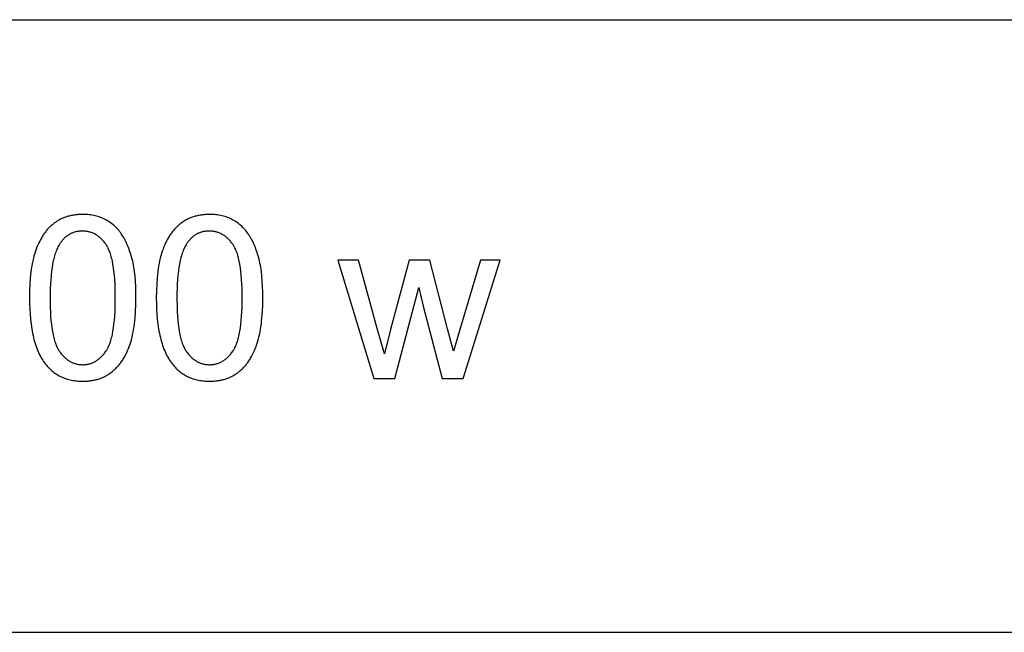
# Model space of a CAD drawing. Units: millimetres. Extents: x 0 to 65000, y 0 to 36000.
# Drawn here: x 4541 to 6952, y 9000 to 10500 of the extents above; entities that cross this region are included whole.
import ezdxf

# ---------------------------------------------------------------- set-up
doc = ezdxf.new("R2010")
doc.units = ezdxf.units.MM
doc.header["$MEASUREMENT"] = 0
doc.layers.add('- TAB', color=4, linetype='Continuous', true_color=0x00ffff)
doc.layers.add('- TITLES', color=7, linetype='Continuous', true_color=0x7fffbf)

msp = doc.modelspace()

# ---------------------------------------------------------------- linework, layer by layer
at = {"layer": '- TAB'}
for points in [[(3000, 10500), (51000, 10500)], [(0, 9000), (51000, 9000)]]:
    msp.add_lwpolyline(points, dxfattribs=at)
at = {"layer": '- TITLES'}
for points in [[(4565.3, 9818.8), (4565.4, 9805), (4565.9, 9791.7), (4566.7, 9778.8), (4567.7, 9766.5), (4569.1, 9754.6), (4570.8, 9743.2), (4571.8, 9737.7), (4572.8, 9732.3), (4574, 9727.1), (4575.1, 9721.9), (4576.4, 9716.9), (4577.8, 9712), (4579.2, 9707.2), (4580.7, 9702.6), (4582.3, 9698.1), (4584, 9693.6), (4585.7, 9689.4), (4587.5, 9685.2), (4589.4, 9681.2), (4591.4, 9677.3), (4593.4, 9673.5), (4595.5, 9669.8), (4597.7, 9666.2), (4600, 9662.8), (4602.4, 9659.5), (4604.8, 9656.3), (4606.9, 9653.8), (4609, 9651.3), (4611.2, 9648.9), (4613.4, 9646.6), (4615.7, 9644.4), (4618, 9642.3), (4620.4, 9640.2), (4622.8, 9638.2), (4625.3, 9636.3), (4627.8, 9634.5), (4630.4, 9632.7), (4633, 9631.1), (4635.7, 9629.5), (4638.4, 9628), (4641.2, 9626.6), (4644, 9625.3), (4646.9, 9624), (4649.8, 9622.8), (4652.7, 9621.7), (4655.7, 9620.7), (4658.8, 9619.8), (4661.9, 9618.9), (4665, 9618.2), (4668.2, 9617.5), (4671.5, 9616.9), (4674.8, 9616.4), (4678.1, 9615.9), (4681.5, 9615.5), (4685, 9615.3), (4688.5, 9615.1), (4692, 9614.9), (4695.6, 9614.9), (4701, 9615), (4703.7, 9615.1), (4706.3, 9615.3), (4708.9, 9615.5), (4711.5, 9615.7), (4714.1, 9616), (4716.6, 9616.4), (4719.1, 9616.8), (4721.6, 9617.2), (4724, 9617.7), (4726.4, 9618.2), (4728.8, 9618.8), (4731.1, 9619.4), (4733.4, 9620.1), (4735.7, 9620.8), (4738, 9621.6), (4740.2, 9622.4), (4742.4, 9623.2), (4744.6, 9624.1), (4746.7, 9625.1), (4748.8, 9626), (4750.9, 9627.1), (4752.9, 9628.2), (4755, 9629.3), (4756.9, 9630.5), (4758.9, 9631.7), (4760.8, 9633), (4762.7, 9634.3), (4764.6, 9635.6), (4766.5, 9637), (4768.3, 9638.5), (4770, 9640), (4771.8, 9641.5), (4773.5, 9643.1), (4775.2, 9644.7), (4776.9, 9646.3), (4778.5, 9648), (4780.2, 9649.7), (4781.8, 9651.5), (4783.3, 9653.3), (4784.8, 9655.1), (4786.3, 9657), (4787.8, 9658.9), (4789.3, 9660.9), (4790.7, 9662.9), (4792.1, 9664.9), (4793.5, 9667), (4794.8, 9669.1), (4796.1, 9671.2), (4798.6, 9675.6), (4801.1, 9680.2), (4803.4, 9684.9), (4805.6, 9689.8), (4807.6, 9694.8), (4809.6, 9700), (4811.5, 9705.3), (4813.2, 9710.8), (4814.9, 9716.5), (4816.4, 9722.4), (4817.8, 9728.6), (4819.1, 9734.9), (4820.3, 9741.5), (4821.4, 9748.3), (4822.3, 9755.3), (4823.2, 9762.5), (4823.9, 9769.9), (4825, 9785.4), (4825.7, 9801.7), (4825.9, 9818.8), (4825.8, 9833.3), (4825.4, 9847), (4824.7, 9860), (4823.7, 9872.2), (4822.4, 9883.6), (4821.7, 9889), (4820.9, 9894.3), (4820, 9899.3), (4819, 9904.2), (4818, 9908.9), (4816.9, 9913.3), (4814.6, 9921.9), (4813.3, 9926.1), (4812, 9930.2), (4810.6, 9934.2), (4809.2, 9938.1), (4807.8, 9941.9), (4806.2, 9945.7), (4804.7, 9949.4), (4803, 9953), (4801.3, 9956.5), (4799.6, 9959.9), (4797.8, 9963.2), (4796, 9966.5), (4794.1, 9969.7), (4792.1, 9972.8), (4790.1, 9975.8), (4788, 9978.7), (4785.9, 9981.5), (4783.7, 9984.3), (4781.4, 9986.9), (4779.1, 9989.5), (4776.7, 9991.9), (4774.2, 9994.3), (4771.7, 9996.6), (4769.1, 9998.8), (4766.4, 10000.9), (4763.6, 10002.9), (4760.8, 10004.9), (4758, 10006.7), (4755, 10008.5), (4752, 10010.1), (4749, 10011.7), (4745.8, 10013.2), (4742.7, 10014.5), (4739.4, 10015.8), (4736.1, 10017), (4732.7, 10018), (4729.3, 10019), (4725.8, 10019.8), (4722.2, 10020.6), (4718.6, 10021.3), (4714.9, 10021.8), (4711.2, 10022.3), (4707.4, 10022.6), (4703.5, 10022.9), (4699.6, 10023), (4695.6, 10023.1), (4690.2, 10023), (4687.5, 10022.9), (4684.9, 10022.7), (4682.3, 10022.5), (4679.8, 10022.2), (4677.2, 10022), (4674.7, 10021.6), (4672.2, 10021.2), (4669.8, 10020.8), (4667.4, 10020.3), (4665, 10019.8), (4662.6, 10019.2), (4660.3, 10018.6), (4658, 10017.9), (4655.7, 10017.2), (4653.4, 10016.5), (4651.2, 10015.7), (4649, 10014.8), (4646.9, 10013.9), (4644.7, 10013), (4642.6, 10012), (4640.6, 10011), (4638.5, 10009.9), (4636.5, 10008.8), (4634.5, 10007.6), (4632.6, 10006.4), (4630.6, 10005.1), (4628.7, 10003.8), (4626.9, 10002.5), (4625, 10001.1), (4623.2, 9999.6), (4621.4, 9998.1), (4619.7, 9996.6), (4617.9, 9995.1), (4616.2, 9993.5), (4614.6, 9991.8), (4612.9, 9990.1), (4611.3, 9988.4), (4609.7, 9986.7), (4608.1, 9984.9), (4606.6, 9983), (4605.1, 9981.2), (4603.6, 9979.3), (4602.2, 9977.3), (4600.7, 9975.3), (4599.4, 9973.3), (4598, 9971.2), (4596.6, 9969.1), (4595.3, 9967), (4592.8, 9962.6), (4590.4, 9958), (4588, 9953.3), (4585.8, 9948.5), (4583.7, 9943.5), (4581.7, 9938.3), (4579.9, 9933), (4578.1, 9927.4), (4576.4, 9921.7), (4574.9, 9915.8), (4573.5, 9909.6), (4572.2, 9903.2), (4571, 9896.7), (4569.9, 9889.8), (4568.9, 9882.8), (4568.1, 9875.6), (4567.3, 9868.1), (4566.2, 9852.6), (4565.5, 9836.1)], [(4875.8, 9818.8), (4876, 9805), (4876.4, 9791.7), (4877.2, 9778.8), (4878.3, 9766.5), (4879.7, 9754.6), (4881.4, 9743.2), (4882.4, 9737.7), (4883.4, 9732.3), (4884.5, 9727.1), (4885.7, 9721.9), (4887, 9716.9), (4888.3, 9712), (4889.8, 9707.2), (4891.3, 9702.6), (4892.9, 9698.1), (4894.5, 9693.6), (4896.3, 9689.4), (4898.1, 9685.2), (4900, 9681.2), (4901.9, 9677.3), (4904, 9673.5), (4906.1, 9669.8), (4908.3, 9666.2), (4910.6, 9662.8), (4912.9, 9659.5), (4915.4, 9656.3), (4917.5, 9653.8), (4919.6, 9651.3), (4921.8, 9648.9), (4924, 9646.6), (4926.3, 9644.4), (4928.6, 9642.3), (4931, 9640.2), (4933.4, 9638.2), (4935.9, 9636.3), (4938.4, 9634.5), (4941, 9632.7), (4943.6, 9631.1), (4946.3, 9629.5), (4949, 9628), (4951.7, 9626.6), (4954.6, 9625.3), (4957.4, 9624), (4960.3, 9622.8), (4963.3, 9621.7), (4966.3, 9620.7), (4969.4, 9619.8), (4972.5, 9618.9), (4975.6, 9618.2), (4978.8, 9617.5), (4982.1, 9616.9), (4985.4, 9616.4), (4988.7, 9615.9), (4992.1, 9615.5), (4995.5, 9615.3), (4999, 9615.1), (5002.6, 9614.9), (5006.2, 9614.9), (5011.6, 9615), (5014.3, 9615.1), (5016.9, 9615.3), (5019.5, 9615.5), (5022.1, 9615.7), (5024.6, 9616), (5027.2, 9616.4), (5029.7, 9616.8), (5032.1, 9617.2), (5034.6, 9617.7), (5037, 9618.2), (5039.3, 9618.8), (5041.7, 9619.4), (5044, 9620.1), (5046.3, 9620.8), (5048.5, 9621.6), (5050.8, 9622.4), (5053, 9623.2), (5055.1, 9624.1), (5057.3, 9625.1), (5059.4, 9626), (5061.5, 9627.1), (5063.5, 9628.2), (5065.5, 9629.3), (5067.5, 9630.5), (5069.5, 9631.7), (5071.4, 9633), (5073.3, 9634.3), (5075.2, 9635.6), (5077, 9637), (5078.8, 9638.5), (5080.6, 9640), (5082.4, 9641.5), (5084.1, 9643.1), (5085.8, 9644.7), (5087.5, 9646.3), (5089.1, 9648), (5090.7, 9649.7), (5092.3, 9651.5), (5093.9, 9653.3), (5095.4, 9655.1), (5096.9, 9657), (5098.4, 9658.9), (5099.8, 9660.9), (5101.3, 9662.9), (5102.7, 9664.9), (5104, 9667), (5105.4, 9669.1), (5106.7, 9671.2), (5109.2, 9675.6), (5111.6, 9680.2), (5113.9, 9684.9), (5116.1, 9689.8), (5118.2, 9694.8), (5120.2, 9700), (5122, 9705.3), (5123.8, 9710.8), (5125.4, 9716.5), (5127, 9722.4), (5128.4, 9728.6), (5129.7, 9734.9), (5130.9, 9741.5), (5131.9, 9748.3), (5132.9, 9755.3), (5133.7, 9762.5), (5134.5, 9769.9), (5135.6, 9785.4), (5136.3, 9801.7), (5136.5, 9818.8), (5136.4, 9833.3), (5135.9, 9847), (5135.2, 9860), (5134.2, 9872.2), (5133, 9883.6), (5132.2, 9889), (5131.4, 9894.3), (5130.6, 9899.3), (5129.6, 9904.2), (5128.6, 9908.9), (5127.5, 9913.3), (5125.1, 9921.9), (5123.9, 9926.1), (5122.6, 9930.2), (5121.2, 9934.2), (5119.8, 9938.1), (5118.3, 9941.9), (5116.8, 9945.7), (5115.2, 9949.4), (5113.6, 9953), (5111.9, 9956.5), (5110.2, 9959.9), (5108.4, 9963.2), (5106.5, 9966.5), (5104.6, 9969.7), (5102.7, 9972.8), (5100.7, 9975.8), (5098.6, 9978.7), (5096.5, 9981.5), (5094.3, 9984.3), (5092, 9986.9), (5089.6, 9989.5), (5087.2, 9991.9), (5084.8, 9994.3), (5082.2, 9996.6), (5079.6, 9998.8), (5076.9, 10000.9), (5074.2, 10002.9), (5071.4, 10004.9), (5068.5, 10006.7), (5065.6, 10008.5), (5062.6, 10010.1), (5059.5, 10011.7), (5056.4, 10013.2), (5053.2, 10014.5), (5050, 10015.8), (5046.7, 10017), (5043.3, 10018), (5039.9, 10019), (5036.4, 10019.8), (5032.8, 10020.6), (5029.2, 10021.3), (5025.5, 10021.8), (5021.8, 10022.3), (5018, 10022.6), (5014.1, 10022.9), (5010.2, 10023), (5006.2, 10023.1), (5000.8, 10023), (4998.1, 10022.9), (4995.5, 10022.7), (4992.9, 10022.5), (4990.3, 10022.2), (4987.8, 10022), (4985.3, 10021.6), (4982.8, 10021.2), (4980.3, 10020.8), (4977.9, 10020.3), (4975.5, 10019.8), (4973.2, 10019.2), (4970.8, 10018.6), (4968.5, 10017.9), (4966.3, 10017.2), (4964, 10016.5), (4961.8, 10015.7), (4959.6, 10014.8), (4957.4, 10013.9), (4955.3, 10013), (4953.2, 10012), (4951.1, 10011), (4949.1, 10009.9), (4947.1, 10008.8), (4945.1, 10007.6), (4943.1, 10006.4), (4941.2, 10005.1), (4939.3, 10003.8), (4937.4, 10002.5), (4935.6, 10001.1), (4933.8, 9999.6), (4932, 9998.1), (4930.2, 9996.6), (4928.5, 9995.1), (4926.8, 9993.5), (4925.1, 9991.8), (4923.5, 9990.1), (4921.9, 9988.4), (4920.3, 9986.7), (4918.7, 9984.9), (4917.2, 9983), (4915.7, 9981.2), (4914.2, 9979.3), (4912.7, 9977.3), (4911.3, 9975.3), (4909.9, 9973.3), (4908.5, 9971.2), (4907.2, 9969.1), (4905.9, 9967), (4903.4, 9962.6), (4900.9, 9958), (4898.6, 9953.3), (4896.4, 9948.5), (4894.3, 9943.5), (4892.3, 9938.3), (4890.4, 9933), (4888.7, 9927.4), (4887, 9921.7), (4885.5, 9915.8), (4884, 9909.6), (4882.7, 9903.2), (4881.5, 9896.7), (4880.4, 9889.8), (4879.5, 9882.8), (4878.6, 9875.6), (4877.9, 9868.1), (4876.7, 9852.6), (4876.1, 9836.1)], [(4615.7, 9818.8), (4616.1, 9795.3), (4616.5, 9784.3), (4617.1, 9773.7), (4618, 9763.8), (4618.9, 9754.3), (4620.1, 9745.3), (4621.5, 9736.9), (4623, 9728.9), (4623.8, 9725.2), (4624.7, 9721.5), (4625.6, 9718), (4626.6, 9714.6), (4627.6, 9711.4), (4628.7, 9708.2), (4629.8, 9705.2), (4630.9, 9702.4), (4632.1, 9699.6), (4633.3, 9697), (4634, 9695.7), (4634.6, 9694.5), (4635.3, 9693.3), (4636, 9692.2), (4636.6, 9691), (4637.3, 9689.9), (4638, 9688.9), (4638.7, 9687.8), (4640.2, 9685.8), (4641.7, 9683.9), (4643.2, 9682), (4644.7, 9680.2), (4646.2, 9678.4), (4647.8, 9676.8), (4649.3, 9675.1), (4650.9, 9673.6), (4652.6, 9672.1), (4654.2, 9670.6), (4655.9, 9669.3), (4657.5, 9668), (4659.2, 9666.7), (4661, 9665.6), (4662.7, 9664.4), (4664.5, 9663.4), (4666.3, 9662.4), (4668.1, 9661.5), (4669.9, 9660.6), (4671.8, 9659.8), (4673.6, 9659.1), (4675.5, 9658.4), (4677.4, 9657.8), (4679.4, 9657.3), (4681.3, 9656.8), (4683.3, 9656.4), (4685.3, 9656), (4687.3, 9655.8), (4689.4, 9655.5), (4691.4, 9655.4), (4693.5, 9655.3), (4695.6, 9655.2), (4697.7, 9655.3), (4699.8, 9655.4), (4701.8, 9655.5), (4703.9, 9655.8), (4705.9, 9656), (4707.9, 9656.4), (4709.9, 9656.8), (4711.8, 9657.3), (4713.8, 9657.8), (4715.7, 9658.4), (4717.6, 9659.1), (4719.4, 9659.8), (4721.3, 9660.6), (4723.1, 9661.5), (4724.9, 9662.4), (4726.7, 9663.4), (4728.5, 9664.5), (4730.2, 9665.6), (4732, 9666.8), (4733.7, 9668), (4735.3, 9669.3), (4737, 9670.7), (4738.6, 9672.2), (4740.3, 9673.7), (4741.9, 9675.2), (4743.4, 9676.8), (4745, 9678.5), (4746.5, 9680.3), (4748, 9682.1), (4749.5, 9684), (4751, 9686), (4752.4, 9688), (4753.2, 9689), (4753.9, 9690.1), (4754.6, 9691.2), (4755.2, 9692.3), (4755.9, 9693.5), (4756.6, 9694.7), (4757.2, 9695.9), (4757.8, 9697.2), (4759.1, 9699.8), (4760.3, 9702.5), (4761.4, 9705.4), (4762.5, 9708.4), (4763.6, 9711.5), (4764.6, 9714.8), (4765.6, 9718.2), (4766.5, 9721.7), (4767.4, 9725.4), (4768.2, 9729.1), (4769.7, 9737), (4771.1, 9745.5), (4772.2, 9754.4), (4773.2, 9763.9), (4774, 9773.9), (4774.7, 9784.3), (4775.1, 9795.3), (4775.5, 9818.8), (4775.1, 9842.5), (4774.7, 9853.5), (4774, 9864.1), (4773.2, 9874.1), (4772.2, 9883.6), (4771.1, 9892.5), (4769.7, 9901), (4768.2, 9908.9), (4767.4, 9912.7), (4766.5, 9916.3), (4765.6, 9919.9), (4764.6, 9923.2), (4763.6, 9926.5), (4762.5, 9929.6), (4761.4, 9932.6), (4760.3, 9935.5), (4759.1, 9938.2), (4757.8, 9940.9), (4757.2, 9942.1), (4756.6, 9943.3), (4755.9, 9944.5), (4755.2, 9945.7), (4754.6, 9946.8), (4753.9, 9947.9), (4753.2, 9949), (4752.4, 9950), (4751, 9952), (4749.5, 9953.9), (4748, 9955.8), (4746.5, 9957.6), (4745, 9959.3), (4743.4, 9961), (4741.8, 9962.6), (4740.2, 9964.2), (4738.6, 9965.7), (4736.9, 9967.1), (4735.3, 9968.5), (4733.6, 9969.8), (4731.9, 9971), (4730.1, 9972.2), (4728.4, 9973.3), (4726.6, 9974.3), (4724.8, 9975.3), (4722.9, 9976.2), (4721.1, 9977.1), (4719.2, 9977.9), (4717.3, 9978.6), (4715.4, 9979.3), (4713.5, 9979.9), (4711.5, 9980.4), (4709.5, 9980.9), (4707.5, 9981.3), (4705.5, 9981.7), (4703.5, 9981.9), (4701.4, 9982.2), (4699.3, 9982.3), (4697.2, 9982.4), (4695.1, 9982.4), (4693, 9982.4), (4690.9, 9982.3), (4688.8, 9982.2), (4686.8, 9982), (4684.8, 9981.7), (4682.9, 9981.4), (4680.9, 9981.1), (4679, 9980.7), (4677.1, 9980.2), (4675.3, 9979.7), (4673.4, 9979.1), (4671.6, 9978.4), (4669.8, 9977.7), (4668.1, 9977), (4666.4, 9976.2), (4664.7, 9975.3), (4663, 9974.4), (4661.3, 9973.4), (4659.7, 9972.4), (4658.1, 9971.3), (4656.5, 9970.1), (4655, 9968.9), (4653.5, 9967.7), (4652, 9966.3), (4650.5, 9965), (4649.1, 9963.5), (4647.7, 9962.1), (4646.3, 9960.5), (4645, 9958.9), (4643.6, 9957.3), (4642.3, 9955.6), (4641.1, 9953.8), (4640.3, 9952.7), (4639.5, 9951.5), (4638.7, 9950.3), (4638, 9949), (4636.5, 9946.4), (4635.1, 9943.7), (4633.8, 9940.9), (4632.4, 9937.9), (4631.2, 9934.9), (4630, 9931.7), (4628.8, 9928.4), (4627.7, 9924.9), (4626.6, 9921.4), (4625.6, 9917.7), (4624.6, 9913.9), (4623.7, 9910), (4622, 9901.8), (4620.6, 9893.1), (4619.3, 9884), (4618.2, 9874.3), (4617.3, 9864.2), (4616.6, 9853.6), (4616.1, 9842.5), (4615.8, 9830.9)], [(4926.3, 9818.8), (4926.6, 9795.3), (4927.1, 9784.3), (4927.7, 9773.7), (4928.5, 9763.8), (4929.5, 9754.3), (4930.7, 9745.3), (4932, 9736.9), (4933.6, 9728.9), (4934.4, 9725.2), (4935.3, 9721.5), (4936.2, 9718), (4937.2, 9714.6), (4938.2, 9711.4), (4939.2, 9708.2), (4940.3, 9705.2), (4941.5, 9702.4), (4942.7, 9699.6), (4943.9, 9697), (4944.5, 9695.7), (4945.2, 9694.5), (4945.9, 9693.3), (4946.5, 9692.2), (4947.2, 9691), (4947.9, 9689.9), (4948.6, 9688.9), (4949.3, 9687.8), (4950.8, 9685.8), (4952.2, 9683.9), (4953.7, 9682), (4955.2, 9680.2), (4956.8, 9678.4), (4958.3, 9676.8), (4959.9, 9675.1), (4961.5, 9673.6), (4963.1, 9672.1), (4964.8, 9670.6), (4966.4, 9669.3), (4968.1, 9668), (4969.8, 9666.7), (4971.5, 9665.6), (4973.3, 9664.4), (4975, 9663.4), (4976.8, 9662.4), (4978.6, 9661.5), (4980.5, 9660.6), (4982.3, 9659.8), (4984.2, 9659.1), (4986.1, 9658.4), (4988, 9657.8), (4989.9, 9657.3), (4991.9, 9656.8), (4993.9, 9656.4), (4995.9, 9656), (4997.9, 9655.8), (4999.9, 9655.5), (5002, 9655.4), (5004.1, 9655.3), (5006.2, 9655.2), (5008.3, 9655.3), (5010.3, 9655.4), (5012.4, 9655.5), (5014.4, 9655.8), (5016.5, 9656), (5018.5, 9656.4), (5020.4, 9656.8), (5022.4, 9657.3), (5024.3, 9657.8), (5026.2, 9658.4), (5028.1, 9659.1), (5030, 9659.8), (5031.9, 9660.6), (5033.7, 9661.5), (5035.5, 9662.4), (5037.3, 9663.4), (5039, 9664.5), (5040.8, 9665.6), (5042.5, 9666.8), (5044.2, 9668), (5045.9, 9669.3), (5047.6, 9670.7), (5049.2, 9672.2), (5050.8, 9673.7), (5052.4, 9675.2), (5054, 9676.8), (5055.6, 9678.5), (5057.1, 9680.3), (5058.6, 9682.1), (5060.1, 9684), (5061.6, 9686), (5063, 9688), (5063.7, 9689), (5064.4, 9690.1), (5065.1, 9691.2), (5065.8, 9692.3), (5066.5, 9693.5), (5067.1, 9694.7), (5067.8, 9695.9), (5068.4, 9697.2), (5069.7, 9699.8), (5070.8, 9702.5), (5072, 9705.4), (5073.1, 9708.4), (5074.2, 9711.5), (5075.2, 9714.8), (5076.1, 9718.2), (5077.1, 9721.7), (5077.9, 9725.4), (5078.8, 9729.1), (5080.3, 9737), (5081.6, 9745.5), (5082.8, 9754.4), (5083.8, 9763.9), (5084.6, 9773.9), (5085.2, 9784.3), (5085.7, 9795.3), (5086.1, 9818.8), (5085.7, 9842.5), (5085.2, 9853.5), (5084.6, 9864.1), (5083.8, 9874.1), (5082.8, 9883.6), (5081.6, 9892.5), (5080.3, 9901), (5078.8, 9908.9), (5077.9, 9912.7), (5077.1, 9916.3), (5076.1, 9919.9), (5075.2, 9923.2), (5074.2, 9926.5), (5073.1, 9929.6), (5072, 9932.6), (5070.8, 9935.5), (5069.7, 9938.2), (5068.4, 9940.9), (5067.8, 9942.1), (5067.1, 9943.3), (5066.5, 9944.5), (5065.8, 9945.7), (5065.1, 9946.8), (5064.4, 9947.9), (5063.7, 9949), (5063, 9950), (5061.6, 9952), (5060.1, 9953.9), (5058.6, 9955.8), (5057.1, 9957.6), (5055.5, 9959.3), (5054, 9961), (5052.4, 9962.6), (5050.8, 9964.2), (5049.2, 9965.7), (5047.5, 9967.1), (5045.8, 9968.5), (5044.1, 9969.8), (5042.4, 9971), (5040.7, 9972.2), (5038.9, 9973.3), (5037.1, 9974.3), (5035.3, 9975.3), (5033.5, 9976.2), (5031.7, 9977.1), (5029.8, 9977.9), (5027.9, 9978.6), (5026, 9979.3), (5024, 9979.9), (5022.1, 9980.4), (5020.1, 9980.9), (5018.1, 9981.3), (5016.1, 9981.7), (5014, 9981.9), (5012, 9982.2), (5009.9, 9982.3), (5007.8, 9982.4), (5005.6, 9982.4), (5003.5, 9982.4), (5001.4, 9982.3), (4999.4, 9982.2), (4997.4, 9982), (4995.4, 9981.7), (4993.4, 9981.4), (4991.5, 9981.1), (4989.6, 9980.7), (4987.7, 9980.2), (4985.8, 9979.7), (4984, 9979.1), (4982.2, 9978.4), (4980.4, 9977.7), (4978.6, 9977), (4976.9, 9976.2), (4975.2, 9975.3), (4973.5, 9974.4), (4971.9, 9973.4), (4970.3, 9972.4), (4968.7, 9971.3), (4967.1, 9970.1), (4965.6, 9968.9), (4964.1, 9967.7), (4962.6, 9966.3), (4961.1, 9965), (4959.7, 9963.5), (4958.3, 9962.1), (4956.9, 9960.5), (4955.5, 9958.9), (4954.2, 9957.3), (4952.9, 9955.6), (4951.6, 9953.8), (4950.8, 9952.7), (4950.1, 9951.5), (4949.3, 9950.3), (4948.6, 9949), (4947.1, 9946.4), (4945.7, 9943.7), (4944.3, 9940.9), (4943, 9937.9), (4941.8, 9934.9), (4940.5, 9931.7), (4939.4, 9928.4), (4938.3, 9924.9), (4937.2, 9921.4), (4936.2, 9917.7), (4935.2, 9913.9), (4934.3, 9910), (4932.6, 9901.8), (4931.1, 9893.1), (4929.8, 9884), (4928.7, 9874.3), (4927.9, 9864.2), (4927.2, 9853.6), (4926.7, 9842.5), (4926.4, 9830.9)]]:
    msp.add_lwpolyline(points, close=True, dxfattribs=at)
for points in [[(5370.7, 9911.3), (5320, 9911.3)], [(5320, 9911.3), (5408.6, 9621.7)], [(5416.8, 9744.1), (5370.7, 9911.3)], [(5495.1, 9911.3), (5449, 9741.7)], [(5545.5, 9911.3), (5495.1, 9911.3)], [(5588.8, 9743.3), (5545.5, 9911.3)], [(5669.6, 9911.3), (5619.9, 9743.9)], [(5626.8, 9621.7), (5717.3, 9911.3)], [(5717.3, 9911.3), (5669.6, 9911.3)], [(5459.9, 9621.7), (5518.5, 9844.5)], [(5518.5, 9844.5), (5529.7, 9795.1)], [(5529.7, 9795.1), (5575.8, 9621.7)], [(5434, 9682), (5416.8, 9744.1)], [(5449, 9741.7), (5434, 9682)], [(5603.3, 9688), (5588.8, 9743.3)], [(5619.9, 9743.9), (5603.3, 9688)], [(5408.6, 9621.7), (5459.9, 9621.7)], [(5575.8, 9621.7), (5626.8, 9621.7)]]:
    msp.add_lwpolyline(points, dxfattribs=at)

doc.saveas('drawing.dxf')
